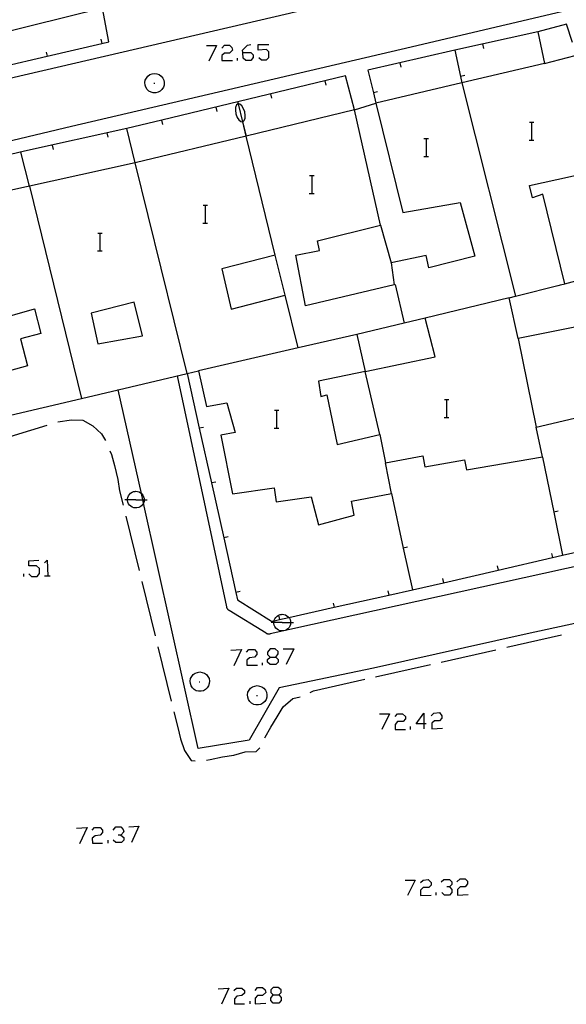
# Model space of a CAD drawing. Units: inches. Extents: x 670731 to 674451, y 4175227 to 4177614.
# Drawn here: x 672057 to 672106, y 4176013 to 4176100 of the extents above; entities that cross this region are included whole.
import ezdxf

# ---------------------------------------------------------------- set-up
doc = ezdxf.new("R2010")
doc.units = ezdxf.units.IN
doc.header["$MEASUREMENT"] = 0
doc.layers.add('Cartografia', color=7, linetype='Continuous')

# ---------------------------------------------------------------- blocks, each defined once
blk = doc.blocks.new('512')
at = {"layer": 'Cartografia', "color": 7, "linetype": 'Continuous'}
for points in [[(672080.096, 4176013.348), (672080.597, 4176013.348), (672080.82, 4176013.571), (672080.82, 4176013.794), (672080.542, 4176014.017), (672080.096, 4176014.017), (672079.873, 4176013.794), (672079.873, 4176013.571), (672080.096, 4176013.348)], [(672080.096, 4176012.624), (672079.873, 4176012.847), (672079.873, 4176013.07), (672080.096, 4176013.348)]]:
    blk.add_lwpolyline(points, dxfattribs=at)
blk = doc.blocks.new('517')
at = {"layer": 'Cartografia', "color": 7, "linetype": 'Continuous'}
for points in [[(672088.305, 4176068.993), (672094.535, 4176070.303), (672093.655, 4176073.753), (672091.775, 4176073.304), (672087.545, 4176072.293), (672088.305, 4176068.993)], [(672088.305, 4176068.993), (672084.145, 4176068.123), (672084.345, 4176066.753), (672084.875, 4176066.903), (672085.795, 4176062.473), (672089.615, 4176063.363), (672088.305, 4176068.993)]]:
    blk.add_lwpolyline(points, dxfattribs=at)
blk = doc.blocks.new('520')
at = {"layer": 'Cartografia', "color": 7, "linetype": 'Continuous'}
for points in [[(672079.817, 4176043.5), (672080.319, 4176043.5), (672080.542, 4176043.779), (672080.542, 4176044.002), (672080.263, 4176044.225), (672079.817, 4176044.225), (672079.594, 4176043.946), (672079.594, 4176043.723), (672079.817, 4176043.5)], [(672079.817, 4176042.831), (672079.594, 4176043.054), (672079.594, 4176043.277), (672079.817, 4176043.5)]]:
    blk.add_lwpolyline(points, dxfattribs=at)
blk = doc.blocks.new('521')
at = {"layer": 'Cartografia', "color": 7, "linetype": 'Continuous'}
for points in [[(672093.528, 4176037.536), (672092.859, 4176037.537), (672093.528, 4176038.484), (672093.528, 4176037.536)], [(672093.528, 4176037.536), (672093.528, 4176037.091)], [(672093.751, 4176037.536), (672093.528, 4176037.536)]]:
    blk.add_lwpolyline(points, dxfattribs=at)
blk = doc.blocks.new('556')
at = {"layer": 'Cartografia', "color": 7, "linetype": 'Continuous'}
for points in [[(672077.382, 4176097.45), (672077.365, 4176097.673), (672077.811, 4176098.119), (672078.09, 4176098.174)], [(672077.365, 4176097.45), (672077.382, 4176097.45)], [(672077.382, 4176097.45), (672078.09, 4176097.45), (672078.313, 4176097.227), (672078.313, 4176097.004), (672078.09, 4176096.725), (672077.644, 4176096.725), (672077.421, 4176096.948), (672077.382, 4176097.45)]]:
    blk.add_lwpolyline(points, dxfattribs=at)

msp = doc.modelspace()

# ---------------------------------------------------------------- linework, layer by layer
at = {"layer": 'Cartografia', "color": 7, "linetype": 'Continuous'}
for points in [[(672033.285, 4176089.753), (672081.546, 4176100.953), (672112.596, 4176108.443), (672138.696, 4176114.572), (672140.3, 4176116.833), (672140.896, 4176117.672)], [(672104.295, 4176096.483), (672107.047, 4176097.17), (672132.865, 4176103.622), (672139.785, 4176100.802), (672147.755, 4176086.342)], [(672028.165, 4176092.723), (672028.735, 4176089.823), (672030.724, 4176090.288), (672035.585, 4176091.425), (672040.455, 4176092.564), (672046.044, 4176093.871), (672050.193, 4176094.841), (672055.064, 4176095.98), (672055.63, 4176096.112), (672055.735, 4176096.137), (672055.868, 4176096.168), (672059.934, 4176097.119), (672064.804, 4176098.258), (672065.425, 4176098.403), (672064.856, 4176101.403)], [(672064.856, 4176101.403), (672055.126, 4176098.992)], [(672105.805, 4176101.073), (672091.515, 4176097.713), (672062.105, 4176090.843), (672043.145, 4176086.313)], [(672106.795, 4176098.333), (672106.255, 4176099.993), (672103.695, 4176099.283), (672104.295, 4176096.483)], [(672103.695, 4176099.283), (672096.285, 4176097.673), (672096.809, 4176095.313), (672096.934, 4176094.75), (672096.935, 4176094.743)], [(672064.706, 4176098.633), (672064.804, 4176098.258), (672064.806, 4176098.253)], [(672074.133, 4176098.063), (672075.024, 4176098.063), (672074.356, 4176096.67)], [(672075.526, 4176097.84), (672075.749, 4176098.119), (672076.195, 4176098.119), (672076.418, 4176097.896), (672076.473, 4176097.673), (672076.195, 4176097.394), (672075.749, 4176097.394), (672075.526, 4176097.171), (672075.526, 4176096.725), (672076.473, 4176096.725)], [(672078.814, 4176097.004), (672079.037, 4176096.781), (672079.483, 4176096.781), (672079.706, 4176097.004), (672079.706, 4176097.506), (672079.483, 4176097.729), (672078.759, 4176097.673), (672078.759, 4176098.174), (672079.706, 4176098.174)], [(672098.885, 4176097.813), (672098.805, 4176098.213)], [(672059.835, 4176097.493), (672059.934, 4176097.119), (672059.936, 4176097.113)], [(672096.285, 4176097.673), (672088.545, 4176095.863), (672089.031, 4176093.864), (672089.255, 4176092.943)], [(672104.295, 4176096.483), (672096.934, 4176094.75), (672089.255, 4176092.943), (672091.645, 4176083.183), (672096.765, 4176084.063), (672098.085, 4176079.283), (672093.985, 4176078.223), (672093.745, 4176079.333), (672090.605, 4176078.693), (672090.875, 4176076.713), (672082.965, 4176074.843), (672082.105, 4176079.363), (672084.235, 4176079.793), (672084.045, 4176080.653), (672089.655, 4176082.043), (672087.355, 4176092.323), (672077.683, 4176089.995), (672077.682, 4176089.995), (672067.785, 4176087.613), (672050.655, 4176083.833)], [(672076.919, 4176096.725), (672076.919, 4176096.948)], [(672091.505, 4176096.143), (672091.415, 4176096.533)], [(672087.355, 4176092.323), (672086.545, 4176095.363), (672070.155, 4176091.423), (672067.038, 4176090.674), (672067.035, 4176090.673), (672057.905, 4176088.643), (672050.666, 4176086.922), (672048.186, 4176086.332), (672047.095, 4176086.073), (672040.925, 4176084.673), (672038.106, 4176084.033), (672030.395, 4176082.283), (672031.205, 4176079.043)], [(672068.785, 4176095.173), (672068.915, 4176095.343)], [(672068.915, 4176095.343), (672069.095, 4176095.473)], [(672069.095, 4176095.473), (672069.295, 4176095.543)], [(672069.295, 4176095.543), (672069.515, 4176095.583)], [(672069.515, 4176095.583), (672069.725, 4176095.543)], [(672069.725, 4176095.543), (672069.925, 4176095.473)], [(672069.925, 4176095.473), (672070.105, 4176095.343)], [(672070.105, 4176095.343), (672070.235, 4176095.173)], [(672097.195, 4176095.393), (672096.809, 4176095.313), (672096.805, 4176095.313)], [(672068.655, 4176094.763), (672068.685, 4176094.983)], [(672068.665, 4176094.543), (672068.655, 4176094.763)], [(672068.725, 4176094.343), (672068.665, 4176094.543)], [(672068.685, 4176094.983), (672068.785, 4176095.173)], [(672068.845, 4176094.163), (672068.725, 4176094.343)], [(672069.445, 4176094.713), (672069.525, 4176094.713)], [(672070.295, 4176094.343), (672070.175, 4176094.163)], [(672070.235, 4176095.173), (672070.335, 4176094.983)], [(672070.355, 4176094.543), (672070.295, 4176094.343)], [(672070.335, 4176094.983), (672070.365, 4176094.763)], [(672070.365, 4176094.763), (672070.355, 4176094.543)], [(672084.825, 4176094.533), (672084.735, 4176094.923)], [(672096.935, 4176094.743), (672101.705, 4176075.704), (672101.705, 4176075.703)], [(672068.995, 4176094.003), (672068.845, 4176094.163)], [(672069.195, 4176093.903), (672068.995, 4176094.003)], [(672069.395, 4176093.853), (672069.195, 4176093.903)], [(672069.625, 4176093.853), (672069.395, 4176093.853)], [(672069.825, 4176093.903), (672069.625, 4176093.853)], [(672070.025, 4176094.003), (672069.825, 4176093.903)], [(672070.175, 4176094.163), (672070.025, 4176094.003)], [(672079.965, 4176093.363), (672079.875, 4176093.753)], [(672089.405, 4176093.953), (672089.031, 4176093.864), (672089.025, 4176093.863)], [(672075.105, 4176092.193), (672075.015, 4176092.583)], [(672076.835, 4176092.783), (672076.745, 4176092.543)], [(672076.975, 4176092.863), (672076.835, 4176092.783)], [(672077.685, 4176089.983), (672077.683, 4176089.995), (672077.375, 4176091.271), (672076.992, 4176092.859), (672076.945, 4176093.053)], [(672077.105, 4176092.833), (672076.992, 4176092.859), (672076.975, 4176092.863)], [(672077.285, 4176092.693), (672077.105, 4176092.833)], [(672077.425, 4176092.473), (672077.285, 4176092.693)], [(672087.355, 4176092.323), (672089.255, 4176092.943)], [(672076.745, 4176092.543), (672076.735, 4176092.303)], [(672076.735, 4176092.303), (672076.775, 4176091.963)], [(672076.775, 4176091.963), (672076.895, 4176091.653)], [(672077.555, 4176092.163), (672077.425, 4176092.473)], [(672077.585, 4176091.823), (672077.555, 4176092.163)], [(672077.585, 4176091.553), (672077.585, 4176091.823)], [(672070.245, 4176091.033), (672070.155, 4176091.423)], [(672076.895, 4176091.653), (672077.035, 4176091.443)], [(672077.035, 4176091.443), (672077.215, 4176091.293)], [(672077.215, 4176091.293), (672077.365, 4176091.263)], [(672077.365, 4176091.263), (672077.375, 4176091.271), (672077.465, 4176091.343)], [(672077.365, 4176091.263), (672077.682, 4176089.995), (672077.685, 4176089.983)], [(672077.465, 4176091.343), (672077.585, 4176091.553)], [(672102.959, 4176091.24), (672103.179, 4176091.24), (672103.359, 4176091.24)], [(672103.179, 4176089.64), (672103.179, 4176091.24)], [(672065.365, 4176089.883), (672065.285, 4176090.283)], [(672067.785, 4176087.613), (672067.038, 4176090.674), (672067.035, 4176090.683)], [(672080.285, 4176079.353), (672077.685, 4176089.983)], [(672060.485, 4176088.793), (672060.405, 4176089.193)], [(672093.539, 4176089.78), (672093.759, 4176089.78), (672093.939, 4176089.78)], [(672093.759, 4176088.18), (672093.759, 4176089.78)], [(672102.939, 4176089.64), (672103.179, 4176089.64), (672103.359, 4176089.64)], [(672058.345, 4176085.533), (672057.585, 4176088.563)], [(672093.519, 4176088.18), (672093.759, 4176088.18), (672093.938, 4176088.18)], [(672072.425, 4176068.803), (672072.424, 4176068.808), (672067.785, 4176087.613)], [(672083.338, 4176086.48), (672083.559, 4176086.48), (672083.738, 4176086.48)], [(672083.559, 4176084.88), (672083.559, 4176086.48)], [(672115.905, 4176074.723), (672101.945, 4176071.933), (672101.135, 4176075.563), (672101.705, 4176075.704), (672105.731, 4176076.705), (672106.125, 4176076.803), (672106.123, 4176076.811), (672104.155, 4176084.803), (672103.235, 4176084.473), (672102.955, 4176085.583), (672109.325, 4176086.993)], [(672058.355, 4176085.513), (672062.984, 4176066.587), (672062.985, 4176066.583)], [(672083.318, 4176084.88), (672083.559, 4176084.88), (672083.738, 4176084.88)], [(672073.848, 4176083.82), (672074.069, 4176083.82), (672074.248, 4176083.82)], [(672074.068, 4176082.22), (672074.069, 4176083.82)], [(672073.828, 4176082.22), (672074.068, 4176082.22), (672074.248, 4176082.22)], [(672089.655, 4176082.043), (672090.605, 4176078.693)], [(672064.438, 4176081.34), (672064.658, 4176081.34), (672064.838, 4176081.34)], [(672064.658, 4176079.74), (672064.658, 4176081.34)], [(672064.418, 4176079.74), (672064.658, 4176079.74), (672064.838, 4176079.74)], [(672081.155, 4176075.793), (672080.285, 4176079.353), (672075.525, 4176078.143), (672076.345, 4176074.533), (672081.155, 4176075.793)], [(672105.575, 4176076.663), (672105.731, 4176076.705), (672106.123, 4176076.811), (672110.395, 4176077.964), (672111.575, 4176078.283)], [(672090.965, 4176076.733), (672091.775, 4176073.304), (672091.775, 4176073.303)], [(672068.425, 4176072.163), (672067.705, 4176075.163), (672063.845, 4176074.183), (672064.465, 4176071.443), (672068.425, 4176072.163)], [(672082.315, 4176071.083), (672082.314, 4176071.089), (672081.155, 4176075.793)], [(672101.135, 4176075.563), (672093.655, 4176073.753)], [(672052.383, 4176067.894), (672046.225, 4176066.193), (672045.225, 4176065.923), (672044.025, 4176070.043), (672043.915, 4176070.323), (672051.341, 4176072.441), (672058.815, 4176074.573), (672059.365, 4176072.373), (672057.565, 4176071.913), (672058.175, 4176069.493), (672052.383, 4176067.894)], [(672087.545, 4176072.293), (672082.314, 4176071.089), (672073.425, 4176069.043)], [(672101.945, 4176071.933), (672103.565, 4176064.013)], [(672053.214, 4176064.289), (672062.984, 4176066.587), (672066.276, 4176067.361), (672072.424, 4176068.808), (672073.425, 4176069.043), (672074.135, 4176065.863), (672075.945, 4176066.193), (672076.715, 4176063.553), (672075.425, 4176063.313), (672076.475, 4176058.053), (672080.175, 4176058.603), (672080.355, 4176057.363), (672083.475, 4176057.813), (672084.135, 4176055.313), (672087.315, 4176056.153), (672087.095, 4176057.413), (672090.635, 4176058.103), (672090.115, 4176060.833), (672093.445, 4176061.463), (672093.625, 4176060.463), (672097.175, 4176061.093), (672097.325, 4176060.213), (672104.105, 4176061.363), (672103.565, 4176064.013), (672106.985, 4176064.823)], [(672115.565, 4176053.463), (672079.825, 4176045.563), (672079.785, 4176045.553), (672079.755, 4176045.543), (672079.715, 4176045.543), (672079.685, 4176045.543), (672079.645, 4176045.543), (672079.615, 4176045.553), (672079.575, 4176045.563), (672079.545, 4176045.573), (672079.515, 4176045.583), (672079.485, 4176045.603), (672079.455, 4176045.623), (672076.175, 4176047.653), (672076.135, 4176047.673), (672076.115, 4176047.693), (672076.085, 4176047.713), (672076.055, 4176047.743), (672076.035, 4176047.773), (672076.015, 4176047.803), (672075.995, 4176047.833), (672075.975, 4176047.863), (672075.965, 4176047.893), (672075.945, 4176047.933), (672075.945, 4176047.973), (672071.565, 4176068.603)], [(672072.415, 4176068.803), (672073.504, 4176063.915), (672074.59, 4176059.034), (672075.677, 4176054.153), (672076.763, 4176049.275), (672076.915, 4176048.593), (672079.955, 4176046.693), (672080.188, 4176046.745), (672080.644, 4176046.847), (672081.484, 4176047.035), (672085.524, 4176047.939), (672090.403, 4176049.03), (672092.515, 4176049.503), (672095.274, 4176050.137), (672100.154, 4176051.259), (672105.024, 4176052.379), (672105.915, 4176052.584), (672109.894, 4176053.499)], [(672135.725, 4176050.633), (672134.415, 4176052.613), (672126.105, 4176050.703), (672110.575, 4176047.263), (672102.745, 4176045.583), (672089.055, 4176042.503), (672080.625, 4176040.753), (672077.965, 4176036.083), (672073.405, 4176035.333), (672068.528, 4176057.242), (672068.461, 4176057.543), (672068.339, 4176058.093), (672066.276, 4176067.361), (672066.275, 4176067.363)], [(672095.368, 4176066.49), (672095.588, 4176066.49), (672095.768, 4176066.49)], [(672095.588, 4176064.89), (672095.588, 4176066.49)], [(672080.208, 4176065.53), (672080.428, 4176065.53), (672080.608, 4176065.53)], [(672080.428, 4176063.93), (672080.428, 4176065.53)], [(672060.895, 4176064.503), (672062.095, 4176064.683), (672063.105, 4176064.633), (672064.015, 4176064.133), (672064.765, 4176063.423), (672065.125, 4176062.813)], [(672095.348, 4176064.89), (672095.588, 4176064.89), (672095.768, 4176064.89)], [(672055.155, 4176062.723), (672059.935, 4176064.203)], [(672073.885, 4176063.993), (672073.504, 4176063.915), (672073.495, 4176063.913)], [(672080.188, 4176063.93), (672080.428, 4176063.93), (672080.608, 4176063.93)], [(672089.615, 4176063.363), (672090.115, 4176060.833)], [(672065.535, 4176061.913), (672065.675, 4176061.563), (672065.925, 4176060.593), (672066.225, 4176059.353), (672066.395, 4176058.333), (672066.705, 4176057.053)], [(672104.115, 4176061.343), (672105.122, 4176056.444), (672105.915, 4176052.584), (672105.915, 4176052.583)], [(672074.975, 4176059.113), (672074.59, 4176059.034), (672074.585, 4176059.033)], [(672067.845, 4176057.543), (672067.105, 4176057.543), (672066.855, 4176057.543)], [(672067.105, 4176057.603), (672067.135, 4176057.753)], [(672067.105, 4176057.463), (672067.105, 4176057.543), (672067.105, 4176057.603)], [(672067.135, 4176057.323), (672067.105, 4176057.463)], [(672067.135, 4176057.753), (672067.185, 4176057.893)], [(672067.185, 4176057.893), (672067.275, 4176058.013)], [(672067.275, 4176058.013), (672067.375, 4176058.123)], [(672067.375, 4176058.123), (672067.505, 4176058.203)], [(672067.505, 4176058.203), (672067.645, 4176058.263)], [(672067.645, 4176058.263), (672067.785, 4176058.283)], [(672067.785, 4176058.283), (672067.845, 4176058.293)], [(672067.845, 4176058.293), (672067.985, 4176058.273)], [(672067.845, 4176057.543), (672068.461, 4176057.543), (672068.584, 4176057.543), (672068.845, 4176057.543)], [(672067.985, 4176058.273), (672068.135, 4176058.233)], [(672068.135, 4176058.233), (672068.265, 4176058.153)], [(672068.265, 4176058.153), (672068.339, 4176058.093), (672068.375, 4176058.063)], [(672068.375, 4176058.063), (672068.475, 4176057.943)], [(672068.475, 4176057.943), (672068.535, 4176057.813)], [(672068.535, 4176057.813), (672068.575, 4176057.663)], [(672068.575, 4176057.663), (672068.584, 4176057.543), (672068.585, 4176057.523)], [(672068.585, 4176057.523), (672068.575, 4176057.373)], [(672090.635, 4176058.103), (672091.704, 4176053.215), (672092.515, 4176049.503)], [(672067.195, 4176057.183), (672067.135, 4176057.323)], [(672067.285, 4176057.063), (672067.195, 4176057.183)], [(672067.395, 4176056.953), (672067.285, 4176057.063)], [(672067.515, 4176056.873), (672067.395, 4176056.953)], [(672067.655, 4176056.823), (672067.515, 4176056.873)], [(672067.805, 4176056.803), (672067.655, 4176056.823)], [(672067.945, 4176056.803), (672067.805, 4176056.803)], [(672068.095, 4176056.843), (672067.945, 4176056.803)], [(672068.225, 4176056.903), (672068.095, 4176056.843)], [(672068.345, 4176056.993), (672068.225, 4176056.903)], [(672068.445, 4176057.103), (672068.345, 4176056.993)], [(672068.525, 4176057.233), (672068.445, 4176057.103)], [(672068.575, 4176057.373), (672068.528, 4176057.242), (672068.525, 4176057.233)], [(672066.945, 4176056.083), (672068.135, 4176051.223)], [(672105.505, 4176056.523), (672105.122, 4176056.444), (672105.115, 4176056.443)], [(672076.065, 4176054.233), (672075.677, 4176054.153), (672075.675, 4176054.153)], [(672092.085, 4176053.293), (672091.704, 4176053.215), (672091.695, 4176053.213)], [(672104.935, 4176052.753), (672105.024, 4176052.379), (672105.025, 4176052.373)], [(672058.304, 4176050.913), (672058.527, 4176050.69), (672059.029, 4176050.69), (672059.252, 4176050.968), (672059.252, 4176051.414), (672058.973, 4176051.637), (672058.304, 4176051.637), (672058.304, 4176052.083), (672059.196, 4176052.139)], [(672059.697, 4176051.916), (672059.92, 4176052.139), (672059.976, 4176050.746)], [(672100.065, 4176051.633), (672100.154, 4176051.259), (672100.155, 4176051.253)], [(672057.858, 4176050.69), (672057.858, 4176050.913)], [(672059.697, 4176050.746), (672059.976, 4176050.746), (672060.199, 4176050.746)], [(672095.185, 4176050.513), (672095.274, 4176050.137), (672095.275, 4176050.133)], [(672068.375, 4176050.253), (672069.565, 4176045.393)], [(672077.145, 4176049.353), (672076.763, 4176049.275), (672076.755, 4176049.273)], [(672090.315, 4176049.413), (672090.403, 4176049.03), (672090.405, 4176049.023)], [(672085.435, 4176048.323), (672085.524, 4176047.939), (672085.525, 4176047.933)], [(672080.195, 4176046.783), (672080.245, 4176046.923)], [(672080.245, 4176046.923), (672080.335, 4176047.043)], [(672080.335, 4176047.043), (672080.435, 4176047.153)], [(672080.435, 4176047.153), (672080.556, 4176047.228), (672080.565, 4176047.233)], [(672080.555, 4176047.233), (672080.556, 4176047.228), (672080.644, 4176046.847), (672080.645, 4176046.843)], [(672080.565, 4176047.233), (672080.705, 4176047.293)], [(672080.705, 4176047.293), (672080.845, 4176047.313)], [(672080.845, 4176047.313), (672080.905, 4176047.323)], [(672080.905, 4176047.323), (672081.045, 4176047.303)], [(672081.045, 4176047.303), (672081.195, 4176047.263)], [(672081.195, 4176047.263), (672081.325, 4176047.183)], [(672081.325, 4176047.183), (672081.435, 4176047.093)], [(672081.435, 4176047.093), (672081.484, 4176047.035), (672081.535, 4176046.973)], [(672081.535, 4176046.973), (672081.595, 4176046.843)], [(672080.905, 4176046.573), (672080.165, 4176046.573), (672079.915, 4176046.573)], [(672080.165, 4176046.633), (672080.188, 4176046.745), (672080.195, 4176046.783)], [(672080.165, 4176046.493), (672080.165, 4176046.573), (672080.165, 4176046.633)], [(672080.195, 4176046.353), (672080.165, 4176046.493)], [(672080.255, 4176046.213), (672080.195, 4176046.353)], [(672080.345, 4176046.093), (672080.255, 4176046.213)], [(672080.455, 4176045.983), (672080.345, 4176046.093)], [(672080.905, 4176046.573), (672081.644, 4176046.573), (672081.905, 4176046.573)], [(672081.405, 4176046.023), (672081.285, 4176045.933)], [(672081.505, 4176046.133), (672081.405, 4176046.023)], [(672081.585, 4176046.263), (672081.505, 4176046.133)], [(672081.635, 4176046.403), (672081.585, 4176046.263)], [(672081.595, 4176046.843), (672081.635, 4176046.693)], [(672081.635, 4176046.693), (672081.644, 4176046.573), (672081.645, 4176046.553)], [(672081.645, 4176046.553), (672081.635, 4176046.403)], [(672080.575, 4176045.903), (672080.455, 4176045.983)], [(672080.715, 4176045.853), (672080.575, 4176045.903)], [(672080.865, 4176045.833), (672080.715, 4176045.853)], [(672081.005, 4176045.833), (672080.865, 4176045.833)], [(672081.155, 4176045.873), (672081.005, 4176045.833)], [(672081.285, 4176045.933), (672081.155, 4176045.873)], [(672100.935, 4176044.373), (672102.775, 4176044.793), (672105.815, 4176045.473)], [(672069.795, 4176044.423), (672070.995, 4176039.573)], [(672076.306, 4176044.113), (672077.253, 4176044.169), (672076.585, 4176042.72)], [(672077.699, 4176043.946), (672077.922, 4176044.169), (672078.424, 4176044.169), (672078.647, 4176043.946), (672078.647, 4176043.723), (672078.424, 4176043.5), (672077.978, 4176043.444), (672077.755, 4176043.221), (672077.755, 4176042.776), (672078.703, 4176042.776)], [(672080.319, 4176043.5), (672080.542, 4176043.277), (672080.542, 4176043.054), (672080.319, 4176042.831), (672079.817, 4176042.831)], [(672080.988, 4176044.225), (672081.935, 4176044.225), (672081.266, 4176042.831)], [(672095.085, 4176043.053), (672099.965, 4176044.153)], [(672079.148, 4176042.776), (672079.148, 4176042.998)], [(672089.235, 4176041.733), (672094.115, 4176042.833)], [(672072.725, 4176041.573), (672072.825, 4176041.763)], [(672072.825, 4176041.763), (672072.955, 4176041.933)], [(672072.955, 4176041.933), (672073.135, 4176042.063)], [(672073.135, 4176042.063), (672073.335, 4176042.133)], [(672073.335, 4176042.133), (672073.555, 4176042.173)], [(672073.555, 4176042.173), (672073.765, 4176042.133)], [(672073.765, 4176042.133), (672073.965, 4176042.063)], [(672073.965, 4176042.063), (672074.145, 4176041.933)], [(672074.145, 4176041.933), (672074.275, 4176041.763)], [(672074.275, 4176041.763), (672074.375, 4176041.573)], [(672072.695, 4176041.353), (672072.725, 4176041.573)], [(672072.705, 4176041.133), (672072.695, 4176041.353)], [(672072.765, 4176040.933), (672072.705, 4176041.133)], [(672072.885, 4176040.753), (672072.765, 4176040.933)], [(672073.035, 4176040.593), (672072.885, 4176040.753)], [(672073.485, 4176041.303), (672073.565, 4176041.303)], [(672074.215, 4176040.753), (672074.065, 4176040.593)], [(672074.335, 4176040.933), (672074.215, 4176040.753)], [(672074.395, 4176041.133), (672074.335, 4176040.933)], [(672074.375, 4176041.573), (672074.405, 4176041.353)], [(672074.405, 4176041.353), (672074.395, 4176041.133)], [(672078.075, 4176040.713), (672078.255, 4176040.843)], [(672078.255, 4176040.843), (672078.455, 4176040.913)], [(672078.455, 4176040.913), (672078.675, 4176040.953)], [(672078.675, 4176040.953), (672078.885, 4176040.913)], [(672078.885, 4176040.913), (672079.085, 4176040.843)], [(672079.085, 4176040.843), (672079.265, 4176040.713)], [(672083.405, 4176040.343), (672083.695, 4176040.493), (672088.255, 4176041.513)], [(672073.235, 4176040.493), (672073.035, 4176040.593)], [(672073.435, 4176040.443), (672073.235, 4176040.493)], [(672073.665, 4176040.443), (672073.435, 4176040.443)], [(672073.865, 4176040.493), (672073.665, 4176040.443)], [(672074.065, 4176040.593), (672073.865, 4176040.493)], [(672077.815, 4176040.133), (672077.845, 4176040.353)], [(672077.825, 4176039.913), (672077.815, 4176040.133)], [(672077.885, 4176039.713), (672077.825, 4176039.913)], [(672077.845, 4176040.353), (672077.945, 4176040.543)], [(672077.945, 4176040.543), (672078.075, 4176040.713)], [(672078.605, 4176040.083), (672078.685, 4176040.083)], [(672079.265, 4176040.713), (672079.395, 4176040.543)], [(672079.345, 4176036.303), (672079.375, 4176036.363), (672079.875, 4176037.243), (672080.435, 4176038.163), (672080.985, 4176039.063), (672081.845, 4176039.793), (672082.495, 4176039.953)], [(672079.395, 4176040.543), (672079.495, 4176040.353)], [(672079.515, 4176039.913), (672079.455, 4176039.713)], [(672079.495, 4176040.353), (672079.525, 4176040.133)], [(672079.525, 4176040.133), (672079.515, 4176039.913)], [(672078.005, 4176039.533), (672077.885, 4176039.713)], [(672078.155, 4176039.373), (672078.005, 4176039.533)], [(672078.355, 4176039.273), (672078.155, 4176039.373)], [(672078.555, 4176039.223), (672078.355, 4176039.273)], [(672078.785, 4176039.223), (672078.555, 4176039.223)], [(672078.985, 4176039.273), (672078.785, 4176039.223)], [(672079.185, 4176039.373), (672078.985, 4176039.273)], [(672079.335, 4176039.533), (672079.185, 4176039.373)], [(672079.455, 4176039.713), (672079.335, 4176039.533)], [(672071.225, 4176038.603), (672071.575, 4176037.213), (672071.835, 4176036.203), (672072.195, 4176035.163), (672072.785, 4176034.283), (672073.145, 4176034.233)], [(672089.571, 4176038.428), (672090.462, 4176038.428), (672089.793, 4176037.035)], [(672090.964, 4176038.205), (672091.187, 4176038.428), (672091.633, 4176038.428), (672091.911, 4176038.205), (672091.911, 4176037.982), (672091.688, 4176037.759), (672091.187, 4176037.759), (672090.964, 4176037.481), (672090.964, 4176037.035), (672091.911, 4176037.035)], [(672094.196, 4176038.261), (672094.419, 4176038.484), (672094.921, 4176038.54), (672095.144, 4176038.261), (672095.144, 4176038.038), (672094.921, 4176037.815), (672094.475, 4176037.815), (672094.252, 4176037.592), (672094.252, 4176037.091), (672095.2, 4176037.146)], [(672092.357, 4176037.035), (672092.357, 4176037.314)], [(672074.135, 4176034.313), (672074.485, 4176034.373), (672075.575, 4176034.593), (672076.595, 4176034.743), (672077.585, 4176035.033), (672078.585, 4176035.083), (672078.915, 4176035.413)], [(672062.54, 4176028.229), (672063.487, 4176028.285), (672062.818, 4176026.836)], [(672063.933, 4176028.062), (672064.156, 4176028.285), (672064.658, 4176028.285), (672064.881, 4176028.062), (672064.881, 4176027.839), (672064.658, 4176027.616), (672064.212, 4176027.56), (672063.933, 4176027.338), (672063.989, 4176026.892), (672064.881, 4176026.892)], [(672065.828, 4176028.062), (672066.051, 4176028.341), (672066.497, 4176028.341), (672066.72, 4176028.118), (672066.776, 4176027.895), (672066.497, 4176027.616), (672066.274, 4176027.616)], [(672066.497, 4176027.616), (672066.775, 4176027.393), (672066.775, 4176027.17), (672066.553, 4176026.947), (672066.051, 4176026.947), (672065.828, 4176027.17)], [(672067.221, 4176028.341), (672068.113, 4176028.396), (672067.444, 4176026.947)], [(672065.382, 4176026.892), (672065.382, 4176027.17)], [(672091.856, 4176023.603), (672092.747, 4176023.603), (672092.078, 4176022.21)], [(672093.249, 4176023.38), (672093.472, 4176023.603), (672093.918, 4176023.659), (672094.196, 4176023.38), (672094.196, 4176023.157), (672093.973, 4176022.934), (672093.472, 4176022.934), (672093.249, 4176022.711), (672093.249, 4176022.21), (672094.196, 4176022.266)], [(672095.088, 4176023.436), (672095.311, 4176023.659), (672095.813, 4176023.659), (672096.036, 4176023.436), (672096.036, 4176023.213), (672095.813, 4176022.99), (672095.59, 4176022.99)], [(672096.481, 4176023.436), (672096.76, 4176023.715), (672097.206, 4176023.715), (672097.429, 4176023.492), (672097.429, 4176023.269), (672097.206, 4176022.99), (672096.76, 4176022.99), (672096.537, 4176022.767), (672096.537, 4176022.266), (672097.485, 4176022.321)], [(672094.642, 4176022.266), (672094.642, 4176022.488)], [(672095.813, 4176022.99), (672096.036, 4176022.767), (672096.036, 4176022.488), (672095.813, 4176022.266), (672095.367, 4176022.266), (672095.144, 4176022.488)], [(672075.191, 4176013.906), (672076.139, 4176013.961), (672075.47, 4176012.512)], [(672076.585, 4176013.738), (672076.807, 4176013.961), (672077.309, 4176013.961), (672077.532, 4176013.738), (672077.532, 4176013.516), (672077.309, 4176013.293), (672076.863, 4176013.237), (672076.64, 4176013.014), (672076.64, 4176012.568), (672077.532, 4176012.568)], [(672078.479, 4176013.738), (672078.702, 4176014.017), (672079.148, 4176014.017), (672079.371, 4176013.794), (672079.427, 4176013.571), (672079.148, 4176013.293), (672078.702, 4176013.293), (672078.479, 4176013.07), (672078.479, 4176012.568), (672079.427, 4176012.624)], [(672078.034, 4176012.568), (672078.034, 4176012.791)], [(672080.597, 4176013.348), (672080.82, 4176013.125), (672080.82, 4176012.847), (672080.597, 4176012.624), (672080.096, 4176012.624)]]:
    msp.add_lwpolyline(points, dxfattribs=at)

# ---------------------------------------------------------------- block references
at = {"layer": 'Cartografia'}
for name in ['556', '517', '520', '521', '512']:
    msp.add_blockref(name, (0, 0), dxfattribs=at)

doc.saveas('drawing.dxf')
